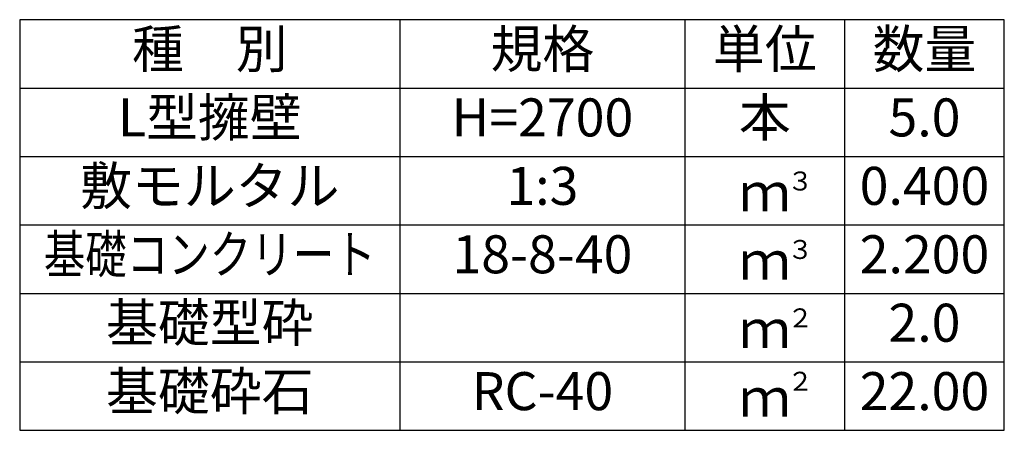
# Model space of a CAD drawing. Extents: x 0 to 134400, y 0 to 47520.
# Drawn here: x 84056 to 86646, y 17269 to 18349 of the extents above; entities that cross this region are included whole.
import ezdxf
from ezdxf.enums import TextEntityAlignment as Align

# ---------------------------------------------------------------- set-up
doc = ezdxf.new("R2010")
doc.units = 0
doc.header["$LTSCALE"] = 20
doc.header["$MEASUREMENT"] = 0
for name, color, linetype in [('HYO', 3, 'CONTINUOUS'), ('HYO2', 4, 'CONTINUOUS'), ('TXT', 7, 'CONTINUOUS')]:
    doc.layers.add(name, color=color, linetype=linetype)
doc.styles.get("Standard").update_dxf_attribs({"font": 'MS Gothic.ttf'})

msp = doc.modelspace()

# ---------------------------------------------------------------- linework, layer by layer
at = {"layer": 'HYO', "linetype": 'Continuous'}
for p, q in [((85056.4, 18349.4), (85056.4, 17269.4)), ((85806.4, 18349.4), (85806.4, 17269.4)), ((86226.4, 18349.4), (86226.4, 17269.4)), ((84056.4, 18169.4), (86646.4, 18169.4))]:
    msp.add_line(p, q, dxfattribs=at)
msp.add_lwpolyline([(84056.4, 17269.4), (86646.4, 17269.4), (86646.4, 18349.4), (84056.4, 18349.4)], close=True, dxfattribs=at)
at = {"layer": 'HYO2', "linetype": 'Continuous'}
for p, q in [((84056.4, 17989.4), (86646.4, 17989.4)), ((84056.4, 17809.4), (86646.4, 17809.4)), ((84056.4, 17629.4), (86646.4, 17629.4)), ((84056.4, 17449.4), (86646.4, 17449.4))]:
    msp.add_line(p, q, dxfattribs=at)

# ---------------------------------------------------------------- texts
at = {"layer": 'TXT', "linetype": 'Continuous'}
for s, p in [('種\u3000別', (84556.4, 18259.4)), ('規格', (85431.4, 18259.4)), ('単位', (86016.4, 18259.4)), ('数量', (86436.4, 18259.4)), ('L型擁壁', (84556.4, 18079.4)), ('本', (86016.4, 18079.4)), ('H=2700', (85431.4, 18079.4)), ('5.0', (86436.4, 18079.4)), ('敷モルタル', (84556.4, 17899.4)), ('1:3', (85431.4, 17899.4)), ('0.400', (86436.4, 17899.4)), ('ｍ', (86016.4, 17882.7)), ('18-8-40', (85431.4, 17719.4)), ('2.200', (86436.4, 17719.4)), ('ｍ', (86016.4, 17702.7)), ('基礎型砕', (84556.4, 17539.4)), ('2.0', (86436.4, 17539.4)), ('ｍ', (86016.4, 17522.7)), ('基礎砕石', (84556.4, 17359.4)), ('RC-40', (85431.4, 17359.4)), ('22.00', (86436.4, 17359.4)), ('ｍ', (86016.4, 17342.7))]:
    msp.add_text(s, height=100, dxfattribs=at).set_placement(p, align=Align.MIDDLE)
for s, p in [('３', (86075.6, 17900)), ('３', (86075.6, 17720)), ('２', (86075.6, 17540)), ('２', (86075.6, 17373.3))]:
    msp.add_text(s, height=50, dxfattribs=at).set_placement(p)
at = {"layer": 'TXT', "linetype": 'Continuous', "width": 0.8}
msp.add_text('基礎コンクリート', height=100, dxfattribs=at).set_placement((84556.4, 17719.4), align=Align.MIDDLE)

doc.saveas('drawing.dxf')
